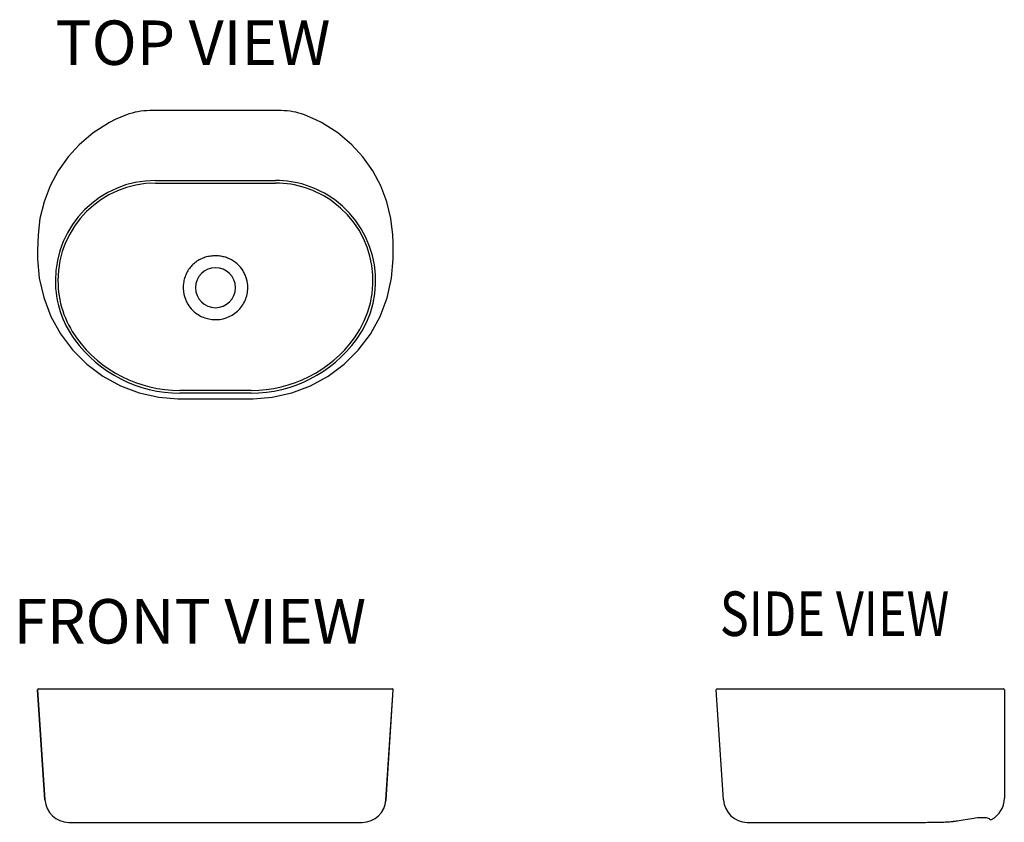
# Model space of a CAD drawing. Units: inches. Extents: x 613 to 1719, y -228 to 674.
import ezdxf

# ---------------------------------------------------------------- set-up
doc = ezdxf.new("R2010")
doc.units = ezdxf.units.IN
doc.header["$MEASUREMENT"] = 0
doc.layers.add('Layer 1', color=7, linetype='Continuous')

# ---------------------------------------------------------------- blocks, each defined once
blk = doc.blocks.new('block 2')
at = {"layer": 'Layer 1', "color": 7, "true_color": 0xffffff, "insert": (652.7, 623), "char_height": 50, "attachment_point": 7}
blk.add_mtext('\\fVerdana|b0|i0|c0|p34;\\W1;TOP VIEW', dxfattribs=at)
blk = doc.blocks.new('block 3')
at = {"layer": 'Layer 1', "color": 7, "true_color": 0xffffff, "insert": (605.7, -27.4), "char_height": 50, "attachment_point": 7}
blk.add_mtext('\\fVerdana|b0|i0|c0|p34;\\W1;FRONT VIEW', dxfattribs=at)
blk = doc.blocks.new('block 4')
at = {"layer": 'Layer 1', "color": 7, "true_color": 0xffffff, "insert": (1399.6, -18.9), "char_height": 50, "attachment_point": 7}
blk.add_mtext('\\fVerdana|b0|i0|c0|p34;\\W0.8;SIDE VIEW', dxfattribs=at)
blk = doc.blocks.new('block 6')
at = {"layer": 'Layer 1', "color": 7, "lineweight": 25, "true_color": 0xffffff}
blk.add_lwpolyline([(632.8, -79.4), (641, -203.2)], dxfattribs=at)
blk = doc.blocks.new('block 7')
at = {"layer": 'Layer 1', "color": 7, "lineweight": 25, "true_color": 0xffffff}
blk.add_lwpolyline([(641, -203.2), (632.8, -79.4)], dxfattribs=at)
blk = doc.blocks.new('block 8')
at = {"layer": 'Layer 1', "color": 7, "lineweight": 25, "true_color": 0xffffff}
blk.add_lwpolyline([(794.4, -228.4), (871, -228.4)], dxfattribs=at)
blk = doc.blocks.new('block 9')
at = {"layer": 'Layer 1', "color": 7, "lineweight": 25, "true_color": 0xffffff}
blk.add_lwpolyline([(667.7, -228.4), (667.7, -228.4)], dxfattribs=at)
blk = doc.blocks.new('block 10')
at = {"layer": 'Layer 1', "color": 7, "lineweight": 25, "true_color": 0xffffff}
blk.add_lwpolyline([(997.7, -228.4), (997.7, -228.4)], dxfattribs=at)
blk = doc.blocks.new('block 11')
at = {"layer": 'Layer 1', "color": 7, "lineweight": 25, "true_color": 0xffffff}
blk.add_lwpolyline([(641, -203.2), (641, -203.2)], dxfattribs=at)
blk = doc.blocks.new('block 12')
at = {"layer": 'Layer 1', "color": 7, "lineweight": 25, "true_color": 0xffffff}
blk.add_lwpolyline([(1024.3, -203.2), (1024.3, -203.2)], dxfattribs=at)
blk = doc.blocks.new('block 13')
at = {"layer": 'Layer 1', "color": 7, "lineweight": 25, "true_color": 0xffffff}
blk.add_lwpolyline([(633.8, -78.4), (1031.6, -78.4)], dxfattribs=at)
blk = doc.blocks.new('block 14')
at = {"layer": 'Layer 1', "color": 7, "lineweight": 25, "true_color": 0xffffff}
blk.add_lwpolyline([(1024.3, -203.2), (1032.6, -79.4)], dxfattribs=at)
blk = doc.blocks.new('block 15')
at = {"layer": 'Layer 1', "color": 7, "lineweight": 25, "true_color": 0xffffff}
blk.add_lwpolyline([(1024.4, -203.2), (1032.6, -79.4)], dxfattribs=at)
blk = doc.blocks.new('block 16')
at = {"layer": 'Layer 1', "color": 7, "lineweight": 25, "true_color": 0xffffff}
blk.add_open_spline([(997.7, -228.4), (1011.8, -228.2), (1023.4, -217.2), (1024.4, -203.2)], degree=3, dxfattribs=at)
blk = doc.blocks.new('block 17')
at = {"layer": 'Layer 1', "color": 7, "lineweight": 25, "true_color": 0xffffff}
blk.add_open_spline([(641, -203.2), (641.9, -217.2), (653.6, -228.2), (667.7, -228.4)], degree=3, dxfattribs=at)
blk = doc.blocks.new('block 18')
at = {"layer": 'Layer 1', "color": 7, "lineweight": 25, "true_color": 0xffffff}
blk.add_open_spline([(641, -203.2), (642, -217.2), (653.6, -228.2), (667.7, -228.4)], degree=3, dxfattribs=at)
blk = doc.blocks.new('block 19')
at = {"layer": 'Layer 1', "color": 7, "lineweight": 25, "true_color": 0xffffff}
blk.add_open_spline([(997.7, -228.4), (1011.8, -228.2), (1023.4, -217.2), (1024.3, -203.2)], degree=3, dxfattribs=at)
blk = doc.blocks.new('block 20')
at = {"layer": 'Layer 1', "color": 7, "lineweight": 25, "true_color": 0xffffff}
blk.add_open_spline([(1032.6, -79.4), (1032.7, -78.9), (1032.2, -78.4), (1031.7, -78.4), (1031.7, -78.4), (1031.6, -78.4), (1031.6, -78.4)], degree=3, knots=[0, 0, 0, 0, 1, 1, 1, 2, 2, 2, 2], dxfattribs=at)
blk = doc.blocks.new('block 21')
at = {"layer": 'Layer 1', "color": 7, "lineweight": 25, "true_color": 0xffffff}
blk.add_open_spline([(633.8, -78.4), (633.2, -78.4), (632.8, -78.8), (632.8, -79.4), (632.8, -79.4), (632.8, -79.4), (632.8, -79.4)], degree=3, knots=[0, 0, 0, 0, 1, 1, 1, 2, 2, 2, 2], dxfattribs=at)
blk = doc.blocks.new('block 22')
at = {"layer": 'Layer 1', "color": 7, "lineweight": 25, "true_color": 0xffffff}
blk.add_open_spline([(1032.6, -79.4), (1032.6, -78.9), (1032.2, -78.4), (1031.6, -78.4), (1031.6, -78.4), (1031.6, -78.4), (1031.6, -78.4)], degree=3, knots=[0, 0, 0, 0, 1, 1, 1, 2, 2, 2, 2], dxfattribs=at)
blk = doc.blocks.new('block 23')
at = {"layer": 'Layer 1', "color": 7, "lineweight": 25, "true_color": 0xffffff}
blk.add_open_spline([(633.8, -78.4), (633.2, -78.4), (632.8, -78.8), (632.8, -79.4), (632.8, -79.4), (632.8, -79.4), (632.8, -79.4)], degree=3, knots=[0, 0, 0, 0, 1, 1, 1, 2, 2, 2, 2], dxfattribs=at)
blk = doc.blocks.new('block 24')
at = {"layer": 'Layer 1', "color": 7, "lineweight": 25, "true_color": 0xffffff}
blk.add_lwpolyline([(667.7, -228.4), (792.4, -228.4)], dxfattribs=at)
blk = doc.blocks.new('block 25')
at = {"layer": 'Layer 1', "color": 7, "lineweight": 25, "true_color": 0xffffff}
blk.add_lwpolyline([(792.4, -228.4), (792.7, -228.4)], dxfattribs=at)
blk = doc.blocks.new('block 26')
at = {"layer": 'Layer 1', "color": 7, "lineweight": 25, "true_color": 0xffffff}
blk.add_lwpolyline([(792.7, -228.4), (794.4, -228.4)], dxfattribs=at)
blk = doc.blocks.new('block 27')
at = {"layer": 'Layer 1', "color": 7, "lineweight": 25, "true_color": 0xffffff}
blk.add_lwpolyline([(871, -228.4), (872.7, -228.4)], dxfattribs=at)
blk = doc.blocks.new('block 28')
at = {"layer": 'Layer 1', "color": 7, "lineweight": 25, "true_color": 0xffffff}
blk.add_lwpolyline([(872.7, -228.4), (873, -228.4)], dxfattribs=at)
blk = doc.blocks.new('block 29')
at = {"layer": 'Layer 1', "color": 7, "lineweight": 25, "true_color": 0xffffff}
blk.add_lwpolyline([(873, -228.4), (997.7, -228.4)], dxfattribs=at)
blk = doc.blocks.new('block 5')
at = {"layer": 'Layer 1'}
for name in ['block 21', 'block 23', 'block 6', 'block 7', 'block 13', 'block 14', 'block 15', 'block 20', 'block 22', 'block 11', 'block 17', 'block 18', 'block 16', 'block 19', 'block 12', 'block 9', 'block 24', 'block 25', 'block 26', 'block 8', 'block 27', 'block 28', 'block 29', 'block 10']:
    blk.add_blockref(name, (0, 0), dxfattribs=at)
blk = doc.blocks.new('block 31')
at = {"layer": 'Layer 1', "color": 7, "lineweight": 25, "true_color": 0xffffff}
blk.add_lwpolyline([(1403.7, -203.2), (1395.4, -79.4)], dxfattribs=at)
blk = doc.blocks.new('block 32')
at = {"layer": 'Layer 1', "color": 7, "lineweight": 25, "true_color": 0xffffff}
blk.add_lwpolyline([(1668.5, -226.4), (1675.5, -225.2)], dxfattribs=at)
blk = doc.blocks.new('block 33')
at = {"layer": 'Layer 1', "color": 7, "lineweight": 25, "true_color": 0xffffff}
blk.add_lwpolyline([(1675.4, -225.2), (1682.8, -224)], dxfattribs=at)
blk = doc.blocks.new('block 34')
at = {"layer": 'Layer 1', "color": 7, "lineweight": 25, "true_color": 0xffffff}
blk.add_lwpolyline([(1682.8, -224), (1682.8, -224)], dxfattribs=at)
blk = doc.blocks.new('block 35')
at = {"layer": 'Layer 1', "color": 7, "lineweight": 25, "true_color": 0xffffff}
blk.add_lwpolyline([(1666.7, -226.7), (1666.8, -226.7)], dxfattribs=at)
blk = doc.blocks.new('block 36')
at = {"layer": 'Layer 1', "color": 7, "lineweight": 25, "true_color": 0xffffff}
blk.add_lwpolyline([(1682.8, -224), (1689.3, -223.1)], dxfattribs=at)
blk = doc.blocks.new('block 37')
at = {"layer": 'Layer 1', "color": 7, "lineweight": 25, "true_color": 0xffffff}
blk.add_lwpolyline([(1664, -227), (1664.1, -227)], dxfattribs=at)
blk = doc.blocks.new('block 38')
at = {"layer": 'Layer 1', "color": 7, "lineweight": 25, "true_color": 0xffffff}
blk.add_lwpolyline([(1661.9, -227.3), (1664, -227), (1666.7, -226.7), (1668.5, -226.4)], dxfattribs=at)
blk = doc.blocks.new('block 39')
at = {"layer": 'Layer 1', "color": 7, "lineweight": 25, "true_color": 0xffffff}
blk.add_lwpolyline([(1430.3, -228.4), (1430.3, -228.4)], dxfattribs=at)
blk = doc.blocks.new('block 40')
at = {"layer": 'Layer 1', "color": 7, "lineweight": 25, "true_color": 0xffffff}
blk.add_lwpolyline([(1651, -228.1), (1661.9, -227.3)], dxfattribs=at)
blk = doc.blocks.new('block 41')
at = {"layer": 'Layer 1', "color": 7, "lineweight": 25, "true_color": 0xffffff}
blk.add_lwpolyline([(1689.3, -223.1), (1694.7, -222.8), (1698.8, -223.1), (1701.1, -223.7)], dxfattribs=at)
blk = doc.blocks.new('block 42')
at = {"layer": 'Layer 1', "color": 7, "lineweight": 25, "true_color": 0xffffff}
blk.add_lwpolyline([(1625.1, -228.4), (1625.1, -228.4)], dxfattribs=at)
blk = doc.blocks.new('block 43')
at = {"layer": 'Layer 1', "color": 7, "lineweight": 25, "true_color": 0xffffff}
blk.add_lwpolyline([(1430.3, -228.4), (1430.3, -228.4)], dxfattribs=at)
blk = doc.blocks.new('block 44')
at = {"layer": 'Layer 1', "color": 7, "lineweight": 25, "true_color": 0xffffff}
blk.add_lwpolyline([(1625.1, -228.4), (1638.3, -228.3), (1651.1, -228.1)], dxfattribs=at)
blk = doc.blocks.new('block 45')
at = {"layer": 'Layer 1', "color": 7, "lineweight": 25, "true_color": 0xffffff}
blk.add_lwpolyline([(1701.1, -223.7), (1702.3, -224.1)], dxfattribs=at)
blk = doc.blocks.new('block 46')
at = {"layer": 'Layer 1', "color": 7, "lineweight": 25, "true_color": 0xffffff}
blk.add_lwpolyline([(1396.4, -78.4), (1718.4, -78.4)], dxfattribs=at)
blk = doc.blocks.new('block 47')
at = {"layer": 'Layer 1', "color": 7, "lineweight": 25, "true_color": 0xffffff}
blk.add_lwpolyline([(1662, -227.2), (1661.9, -227.3)], dxfattribs=at)
blk = doc.blocks.new('block 48')
at = {"layer": 'Layer 1', "color": 7, "lineweight": 25, "true_color": 0xffffff}
blk.add_lwpolyline([(1668.7, -226.2), (1668.5, -226.4)], dxfattribs=at)
blk = doc.blocks.new('block 49')
at = {"layer": 'Layer 1', "color": 7, "lineweight": 25, "true_color": 0xffffff}
blk.add_lwpolyline([(1719.4, -79.4), (1719.4, -201.4)], dxfattribs=at)
blk = doc.blocks.new('block 50')
at = {"layer": 'Layer 1', "color": 7, "lineweight": 25, "true_color": 0xffffff}
blk.add_open_spline([(1403.7, -203.2), (1404.6, -217.2), (1416.2, -228.2), (1430.3, -228.4)], degree=3, dxfattribs=at)
blk = doc.blocks.new('block 51')
at = {"layer": 'Layer 1', "color": 7, "lineweight": 25, "true_color": 0xffffff}
blk.add_open_spline([(1396.4, -78.4), (1395.9, -78.4), (1395.4, -78.8), (1395.4, -79.4), (1395.4, -79.4), (1395.4, -79.4), (1395.4, -79.4)], degree=3, knots=[0, 0, 0, 0, 1, 1, 1, 2, 2, 2, 2], dxfattribs=at)
blk = doc.blocks.new('block 52')
at = {"layer": 'Layer 1', "color": 7, "lineweight": 25, "true_color": 0xffffff}
blk.add_open_spline([(1705.1, -225.2), (1713.9, -220.5), (1719.4, -211.3), (1719.4, -201.4)], degree=3, dxfattribs=at)
blk = doc.blocks.new('block 53')
at = {"layer": 'Layer 1', "color": 7, "lineweight": 25, "true_color": 0xffffff}
blk.add_open_spline([(1702.3, -224.1), (1702.7, -225.2), (1703.9, -225.7), (1704.9, -225.3), (1705, -225.2), (1705.1, -225.2), (1705.1, -225.2)], degree=3, knots=[0, 0, 0, 0, 1, 1, 1, 2, 2, 2, 2], dxfattribs=at)
blk = doc.blocks.new('block 54')
at = {"layer": 'Layer 1', "color": 7, "lineweight": 25, "true_color": 0xffffff}
blk.add_open_spline([(1650, -228.1), (1650.9, -228.1), (1651.8, -228), (1652.7, -228)], degree=3, dxfattribs=at)
blk = doc.blocks.new('block 55')
at = {"layer": 'Layer 1', "color": 7, "lineweight": 25, "true_color": 0xffffff}
blk.add_open_spline([(1652.7, -228), (1654.9, -227.9), (1657, -227.7), (1659.2, -227.5)], degree=3, dxfattribs=at)
blk = doc.blocks.new('block 56')
at = {"layer": 'Layer 1', "color": 7, "lineweight": 25, "true_color": 0xffffff}
blk.add_open_spline([(1659.2, -227.5), (1660.1, -227.4), (1661, -227.3), (1661.8, -227.2)], degree=3, dxfattribs=at)
blk = doc.blocks.new('block 57')
at = {"layer": 'Layer 1', "color": 7, "lineweight": 25, "true_color": 0xffffff}
blk.add_open_spline([(1662, -227.2), (1664.2, -227), (1666.3, -226.7), (1668.5, -226.3)], degree=3, dxfattribs=at)
blk = doc.blocks.new('block 58')
at = {"layer": 'Layer 1', "color": 7, "lineweight": 25, "true_color": 0xffffff}
blk.add_open_spline([(1719.4, -79.4), (1719.4, -78.8), (1718.9, -78.4), (1718.4, -78.4)], degree=3, dxfattribs=at)
blk = doc.blocks.new('block 59')
at = {"layer": 'Layer 1', "color": 7, "lineweight": 25, "true_color": 0xffffff}
blk.add_lwpolyline([(1430.3, -228.4), (1553.6, -228.4)], dxfattribs=at)
blk = doc.blocks.new('block 60')
at = {"layer": 'Layer 1', "color": 7, "lineweight": 25, "true_color": 0xffffff}
blk.add_lwpolyline([(1553.6, -228.4), (1553.7, -228.4)], dxfattribs=at)
blk = doc.blocks.new('block 61')
at = {"layer": 'Layer 1', "color": 7, "lineweight": 25, "true_color": 0xffffff}
blk.add_lwpolyline([(1553.7, -228.4), (1553.9, -228.4)], dxfattribs=at)
blk = doc.blocks.new('block 62')
at = {"layer": 'Layer 1', "color": 7, "lineweight": 25, "true_color": 0xffffff}
blk.add_lwpolyline([(1553.9, -228.4), (1554.2, -228.4)], dxfattribs=at)
blk = doc.blocks.new('block 63')
at = {"layer": 'Layer 1', "color": 7, "lineweight": 25, "true_color": 0xffffff}
blk.add_lwpolyline([(1554.2, -228.4), (1577.8, -228.4)], dxfattribs=at)
blk = doc.blocks.new('block 64')
at = {"layer": 'Layer 1', "color": 7, "lineweight": 25, "true_color": 0xffffff}
blk.add_lwpolyline([(1577.8, -228.4), (1577.9, -228.4)], dxfattribs=at)
blk = doc.blocks.new('block 65')
at = {"layer": 'Layer 1', "color": 7, "lineweight": 25, "true_color": 0xffffff}
blk.add_lwpolyline([(1577.9, -228.4), (1625.1, -228.4)], dxfattribs=at)
blk = doc.blocks.new('block 66')
at = {"layer": 'Layer 1', "color": 7, "lineweight": 25, "true_color": 0xffffff}
blk.add_lwpolyline([(1625.1, -228.4), (1625.2, -228.4)], dxfattribs=at)
blk = doc.blocks.new('block 67')
at = {"layer": 'Layer 1', "color": 7, "lineweight": 25, "true_color": 0xffffff}
blk.add_open_spline([(1625.2, -228.4), (1626.2, -228.4), (1627.3, -228.4), (1628.3, -228.4), (1631.4, -228.4), (1634.5, -228.4), (1637.6, -228.3)], degree=3, knots=[0, 0, 0, 0, 1, 1, 1, 2, 2, 2, 2], dxfattribs=at)
blk = doc.blocks.new('block 68')
at = {"layer": 'Layer 1', "color": 7, "lineweight": 25, "true_color": 0xffffff}
blk.add_lwpolyline([(1637.6, -228.3), (1638.9, -228.3)], dxfattribs=at)
blk = doc.blocks.new('block 69')
at = {"layer": 'Layer 1', "color": 7, "lineweight": 25, "true_color": 0xffffff}
blk.add_open_spline([(1638.9, -228.3), (1639.8, -228.3), (1640.7, -228.3), (1641.7, -228.3), (1644.5, -228.3), (1647.2, -228.2), (1650, -228.1)], degree=3, knots=[0, 0, 0, 0, 1, 1, 1, 2, 2, 2, 2], dxfattribs=at)
blk = doc.blocks.new('block 70')
at = {"layer": 'Layer 1', "color": 7, "lineweight": 25, "true_color": 0xffffff}
blk.add_lwpolyline([(1661.8, -227.2), (1662, -227.2)], dxfattribs=at)
blk = doc.blocks.new('block 71')
at = {"layer": 'Layer 1', "color": 7, "lineweight": 25, "true_color": 0xffffff}
blk.add_lwpolyline([(1668.5, -226.3), (1668.7, -226.2)], dxfattribs=at)
blk = doc.blocks.new('block 72')
at = {"layer": 'Layer 1', "color": 7, "lineweight": 25, "true_color": 0xffffff}
blk.add_open_spline([(1579.7, -78.4), (1579.8, -78.4), (1579.8, -78.4), (1579.8, -78.4), (1579.8, -78.4), (1579.8, -78.4), (1579.8, -78.4), (1579.8, -78.4), (1579.8, -78.5), (1579.8, -78.5)], degree=3, knots=[0, 0, 0, 0, 1, 1, 1, 2, 2, 2, 3, 3, 3, 3], dxfattribs=at)
blk = doc.blocks.new('block 73')
at = {"layer": 'Layer 1', "color": 7, "lineweight": 25, "true_color": 0xffffff}
blk.add_open_spline([(1579.9, -78.4), (1579.9, -78.4), (1579.9, -78.4), (1579.9, -78.4), (1579.9, -78.4), (1579.9, -78.4), (1579.9, -78.4), (1579.9, -78.4), (1579.9, -78.5), (1579.9, -78.5)], degree=3, knots=[0, 0, 0, 0, 1, 1, 1, 2, 2, 2, 3, 3, 3, 3], dxfattribs=at)
blk = doc.blocks.new('block 30')
at = {"layer": 'Layer 1'}
for name in ['block 51', 'block 31', 'block 46', 'block 72', 'block 73', 'block 58', 'block 49', 'block 50', 'block 52', 'block 39', 'block 43', 'block 59', 'block 60', 'block 61', 'block 62', 'block 63', 'block 64', 'block 65', 'block 44', 'block 42', 'block 66', 'block 67', 'block 68', 'block 69', 'block 54', 'block 40', 'block 55', 'block 56', 'block 70', 'block 38', 'block 47', 'block 57', 'block 37', 'block 35', 'block 32', 'block 48', 'block 71', 'block 33', 'block 36', 'block 34', 'block 41', 'block 45', 'block 53']:
    blk.add_blockref(name, (0, 0), dxfattribs=at)
blk = doc.blocks.new('block 75')
at = {"layer": 'Layer 1', "color": 7, "lineweight": 25, "true_color": 0xffffff}
blk.add_lwpolyline([(632.8, 404.9), (634.6, 383.3), (639.6, 361.4), (647.6, 340.3), (658.5, 320.6), (672.1, 302.6), (688, 286.7), (706.1, 273.2), (725.8, 262.3), (746.9, 254.4), (768.9, 249.5)], dxfattribs=at)
blk = doc.blocks.new('block 76')
at = {"layer": 'Layer 1', "color": 7, "lineweight": 25, "true_color": 0xffffff}
blk.add_lwpolyline([(632.8, 405.5), (632.8, 404.9)], dxfattribs=at)
blk = doc.blocks.new('block 77')
at = {"layer": 'Layer 1', "color": 7, "lineweight": 25, "true_color": 0xffffff}
blk.add_lwpolyline([(633.3, 432), (633, 423.5), (632.8, 414.1), (632.8, 405.5)], dxfattribs=at)
blk = doc.blocks.new('block 78')
at = {"layer": 'Layer 1', "color": 7, "lineweight": 25, "true_color": 0xffffff}
blk.add_lwpolyline([(633.3, 432.2), (633.3, 432.1)], dxfattribs=at)
blk = doc.blocks.new('block 79')
at = {"layer": 'Layer 1', "color": 7, "lineweight": 25, "true_color": 0xffffff}
blk.add_lwpolyline([(679.4, 533.2), (667, 519.7), (655.9, 504), (646.8, 487.1), (640, 469.1), (635.4, 450.4), (633.3, 432.2)], dxfattribs=at)
blk = doc.blocks.new('block 80')
at = {"layer": 'Layer 1', "color": 7, "lineweight": 25, "true_color": 0xffffff}
blk.add_lwpolyline([(720.1, 561.6), (713.7, 558.3), (695.3, 546.7), (679.4, 533.2)], dxfattribs=at)
blk = doc.blocks.new('block 81')
at = {"layer": 'Layer 1', "color": 7, "lineweight": 25, "true_color": 0xffffff}
blk.add_lwpolyline([(732.7, 566.9), (720.1, 561.6)], dxfattribs=at)
blk = doc.blocks.new('block 82')
at = {"layer": 'Layer 1', "color": 7, "lineweight": 25, "true_color": 0xffffff}
blk.add_lwpolyline([(874.9, 247.7), (896.4, 249.4), (918.4, 254.3), (939.5, 262.3), (959.2, 273.1), (977.3, 286.6), (993.2, 302.5), (1006.8, 320.5), (1017.7, 340.2), (1025.8, 361.3), (1030.7, 383.2)], dxfattribs=at)
blk = doc.blocks.new('block 83')
at = {"layer": 'Layer 1', "color": 7, "lineweight": 25, "true_color": 0xffffff}
blk.add_lwpolyline([(873.1, 247.7), (874.4, 247.7), (874.9, 247.7)], dxfattribs=at)
blk = doc.blocks.new('block 84')
at = {"layer": 'Layer 1', "color": 7, "lineweight": 25, "true_color": 0xffffff}
blk.add_lwpolyline([(872.7, 254.1), (792.7, 254.1)], dxfattribs=at)
blk = doc.blocks.new('block 85')
at = {"layer": 'Layer 1', "color": 7, "lineweight": 25, "true_color": 0xffffff}
blk.add_lwpolyline([(872.7, 257), (792.7, 257)], dxfattribs=at)
blk = doc.blocks.new('block 86')
at = {"layer": 'Layer 1', "color": 7, "lineweight": 25, "true_color": 0xffffff}
blk.add_lwpolyline([(790.5, 247.7), (790.9, 247.7), (792.2, 247.7), (873.1, 247.7)], dxfattribs=at)
blk = doc.blocks.new('block 87')
at = {"layer": 'Layer 1', "color": 7, "lineweight": 25, "true_color": 0xffffff}
blk.add_lwpolyline([(768.9, 249.5), (790.5, 247.7)], dxfattribs=at)
blk = doc.blocks.new('block 88')
at = {"layer": 'Layer 1', "color": 7, "lineweight": 25, "true_color": 0xffffff}
blk.add_lwpolyline([(765.2, 490.2), (900.2, 490.2)], dxfattribs=at)
blk = doc.blocks.new('block 89')
at = {"layer": 'Layer 1', "color": 7, "lineweight": 25, "true_color": 0xffffff}
blk.add_lwpolyline([(765.2, 493.1), (900.2, 493.1)], dxfattribs=at)
blk = doc.blocks.new('block 90')
at = {"layer": 'Layer 1', "color": 7, "lineweight": 25, "true_color": 0xffffff}
blk.add_lwpolyline([(906.6, 571.6), (758.8, 571.6)], dxfattribs=at)
blk = doc.blocks.new('block 91')
at = {"layer": 'Layer 1', "color": 7, "lineweight": 25, "true_color": 0xffffff}
blk.add_lwpolyline([(945.6, 561.4), (932.7, 566.9)], dxfattribs=at)
blk = doc.blocks.new('block 92')
at = {"layer": 'Layer 1', "color": 7, "lineweight": 25, "true_color": 0xffffff}
blk.add_lwpolyline([(1032, 432), (1032, 432.2)], dxfattribs=at)
blk = doc.blocks.new('block 93')
at = {"layer": 'Layer 1', "color": 7, "lineweight": 25, "true_color": 0xffffff}
blk.add_lwpolyline([(1032.6, 405.5), (1032.6, 414), (1032.4, 423.4), (1032, 432)], dxfattribs=at)
blk = doc.blocks.new('block 94')
at = {"layer": 'Layer 1', "color": 7, "lineweight": 25, "true_color": 0xffffff}
blk.add_lwpolyline([(1032.6, 404.9), (1032.6, 405.5)], dxfattribs=at)
blk = doc.blocks.new('block 95')
at = {"layer": 'Layer 1', "color": 7, "lineweight": 25, "true_color": 0xffffff}
blk.add_lwpolyline([(1030.7, 383.2), (1032.6, 404.9)], dxfattribs=at)
blk = doc.blocks.new('block 96')
at = {"layer": 'Layer 1', "color": 7, "lineweight": 25, "true_color": 0xffffff}
blk.add_lwpolyline([(986, 533.2), (970.1, 546.7), (951.7, 558.3), (945.6, 561.4)], dxfattribs=at)
blk = doc.blocks.new('block 97')
at = {"layer": 'Layer 1', "color": 7, "lineweight": 25, "true_color": 0xffffff}
blk.add_lwpolyline([(1032, 432.2), (1029.9, 450.4), (1025.4, 469), (1018.6, 487), (1009.5, 504), (998.4, 519.6), (986, 533.2)], dxfattribs=at)
blk = doc.blocks.new('block 98')
at = {"layer": 'Layer 1', "color": 7, "lineweight": 25, "true_color": 0xffffff}
blk.add_open_spline([(674.2, 314.4), (701.8, 276.5), (745.8, 254.1), (792.7, 254.1)], degree=3, dxfattribs=at)
blk = doc.blocks.new('block 99')
at = {"layer": 'Layer 1', "color": 7, "lineweight": 25, "true_color": 0xffffff}
blk.add_open_spline([(676.6, 316.1), (703.6, 279), (746.8, 257), (792.7, 257)], degree=3, dxfattribs=at)
blk = doc.blocks.new('block 100')
at = {"layer": 'Layer 1', "color": 7, "lineweight": 25, "true_color": 0xffffff}
blk.add_open_spline([(765.2, 493.1), (703, 493.1), (652.7, 442.7), (652.7, 380.6), (652.7, 356.8), (660.2, 333.6), (674.2, 314.4)], degree=3, knots=[0, 0, 0, 0, 1, 1, 1, 2, 2, 2, 2], dxfattribs=at)
blk = doc.blocks.new('block 101')
at = {"layer": 'Layer 1', "color": 7, "lineweight": 25, "true_color": 0xffffff}
blk.add_open_spline([(765.2, 490.2), (704.7, 490.2), (655.6, 441.1), (655.6, 380.6), (655.6, 357.4), (663, 334.9), (676.6, 316.1)], degree=3, knots=[0, 0, 0, 0, 1, 1, 1, 2, 2, 2, 2], dxfattribs=at)
blk = doc.blocks.new('block 102')
at = {"layer": 'Layer 1', "color": 7, "lineweight": 25, "true_color": 0xffffff}
blk.add_open_spline([(758.8, 571.6), (749.9, 571.6), (741, 570), (732.7, 566.9)], degree=3, dxfattribs=at)
blk = doc.blocks.new('block 103')
at = {"layer": 'Layer 1', "color": 7, "lineweight": 25, "true_color": 0xffffff}
blk.add_open_spline([(872.7, 254.1), (919.6, 254.1), (963.6, 276.5), (991.2, 314.4)], degree=3, dxfattribs=at)
blk = doc.blocks.new('block 104')
at = {"layer": 'Layer 1', "color": 7, "lineweight": 25, "true_color": 0xffffff}
blk.add_open_spline([(872.7, 257), (918.6, 257), (961.8, 279), (988.8, 316.1)], degree=3, dxfattribs=at)
blk = doc.blocks.new('block 105')
at = {"layer": 'Layer 1', "color": 7, "lineweight": 25, "true_color": 0xffffff}
blk.add_open_spline([(991.2, 314.4), (1027.7, 364.7), (1016.6, 435), (966.4, 471.6), (947.1, 485.6), (924, 493.1), (900.2, 493.1)], degree=3, knots=[0, 0, 0, 0, 1, 1, 1, 2, 2, 2, 2], dxfattribs=at)
blk = doc.blocks.new('block 106')
at = {"layer": 'Layer 1', "color": 7, "lineweight": 25, "true_color": 0xffffff}
blk.add_open_spline([(988.8, 316.1), (1024.4, 365.1), (1013.6, 433.6), (964.6, 469.2), (945.9, 482.8), (923.3, 490.2), (900.2, 490.2)], degree=3, knots=[0, 0, 0, 0, 1, 1, 1, 2, 2, 2, 2], dxfattribs=at)
blk = doc.blocks.new('block 107')
at = {"layer": 'Layer 1', "color": 7, "lineweight": 25, "true_color": 0xffffff}
blk.add_open_spline([(932.7, 566.9), (924.3, 570), (915.5, 571.6), (906.6, 571.6)], degree=3, dxfattribs=at)
blk = doc.blocks.new('block 108')
at = {"layer": 'Layer 1', "color": 7, "lineweight": 25, "true_color": 0xffffff}
blk.add_open_spline([(796.7, 377.7), (795.6, 369.5), (797.3, 361.2), (801.5, 354.1)], degree=3, dxfattribs=at)
blk = doc.blocks.new('block 109')
at = {"layer": 'Layer 1', "color": 7, "lineweight": 25, "true_color": 0xffffff}
blk.add_open_spline([(801.5, 354.1), (803, 351.7), (804.7, 349.5), (806.7, 347.4)], degree=3, dxfattribs=at)
blk = doc.blocks.new('block 110')
at = {"layer": 'Layer 1', "color": 7, "lineweight": 25, "true_color": 0xffffff}
blk.add_open_spline([(830.2, 336.8), (840.2, 336), (850.1, 339.5), (857.5, 346.3)], degree=3, dxfattribs=at)
blk = doc.blocks.new('block 111')
at = {"layer": 'Layer 1', "color": 7, "lineweight": 25, "true_color": 0xffffff}
blk.add_open_spline([(810.2, 372.6), (810.2, 385), (820.3, 395.1), (832.7, 395.1), (845.1, 395.1), (855.2, 385), (855.2, 372.6), (855.2, 360.2), (845.1, 350.1), (832.7, 350.1), (820.3, 350.1), (810.2, 360.2), (810.2, 372.6), (810.2, 372.6), (810.2, 372.6), (810.2, 372.6)], degree=3, knots=[0, 0, 0, 0, 1, 1, 1, 2, 2, 2, 3, 3, 3, 4, 4, 4, 5, 5, 5, 5], dxfattribs=at)
blk = doc.blocks.new('block 112')
at = {"layer": 'Layer 1', "color": 7, "lineweight": 25, "true_color": 0xffffff}
blk.add_open_spline([(869, 372.5), (869.1, 375.9), (868.6, 379.2), (867.7, 382.4), (867.2, 384), (866.7, 385.6), (866, 387.1), (865.3, 388.6), (864.6, 390.1), (863.7, 391.5)], degree=3, knots=[0, 0, 0, 0, 1, 1, 1, 2, 2, 2, 3, 3, 3, 3], dxfattribs=at)
blk = doc.blocks.new('block 113')
at = {"layer": 'Layer 1', "color": 7, "lineweight": 25, "true_color": 0xffffff}
blk.add_open_spline([(857.5, 346.3), (859.3, 347.9), (860.9, 349.8), (862.4, 351.8), (863.8, 353.8), (865, 356), (866, 358.2), (867, 360.5), (867.8, 362.8), (868.3, 365.2), (868.8, 367.6), (869, 370.1), (869, 372.5)], degree=3, knots=[0, 0, 0, 0, 1, 1, 1, 2, 2, 2, 3, 3, 3, 4, 4, 4, 4], dxfattribs=at)
blk = doc.blocks.new('block 114')
at = {"layer": 'Layer 1', "color": 7, "lineweight": 25, "true_color": 0xffffff}
blk.add_open_spline([(806.7, 347.4), (808.2, 345.9), (809.9, 344.5), (811.7, 343.2), (813.6, 342), (815.5, 340.9), (817.5, 340), (819.5, 339.1), (821.6, 338.4), (823.7, 337.8), (825.9, 337.3), (828, 337), (830.2, 336.8)], degree=3, knots=[0, 0, 0, 0, 1, 1, 1, 2, 2, 2, 3, 3, 3, 4, 4, 4, 4], dxfattribs=at)
blk = doc.blocks.new('block 115')
at = {"layer": 'Layer 1', "color": 7, "lineweight": 25, "true_color": 0xffffff}
blk.add_open_spline([(828.6, 408.2), (826.6, 408.1), (824.7, 407.7), (822.7, 407.2), (820.8, 406.7), (818.9, 406), (817.1, 405.2), (815.3, 404.4), (813.6, 403.4), (811.9, 402.3), (810.3, 401.2), (808.8, 399.9), (807.3, 398.5), (805.9, 397.2), (804.6, 395.7), (803.4, 394.1), (802.2, 392.5), (801.2, 390.8), (800.3, 389), (799.4, 387.2), (798.6, 385.4), (798, 383.5), (797.4, 381.6), (797, 379.6), (796.7, 377.7)], degree=3, knots=[0, 0, 0, 0, 1, 1, 1, 2, 2, 2, 3, 3, 3, 4, 4, 4, 5, 5, 5, 6, 6, 6, 7, 7, 7, 8, 8, 8, 8], dxfattribs=at)
blk = doc.blocks.new('block 116')
at = {"layer": 'Layer 1', "color": 7, "lineweight": 25, "true_color": 0xffffff}
blk.add_open_spline([(863.7, 391.5), (861.9, 394.4), (859.6, 397), (857.1, 399.3), (854.5, 401.6), (851.6, 403.5), (848.6, 404.9), (847, 405.7), (845.4, 406.3), (843.8, 406.8), (842.2, 407.3), (840.5, 407.7), (838.8, 408), (837.1, 408.3), (835.4, 408.4), (833.7, 408.5), (832, 408.5), (830.3, 408.4), (828.6, 408.2)], degree=3, knots=[0, 0, 0, 0, 1, 1, 1, 2, 2, 2, 3, 3, 3, 4, 4, 4, 5, 5, 5, 6, 6, 6, 6], dxfattribs=at)
blk = doc.blocks.new('block 74')
at = {"layer": 'Layer 1'}
for name in ['block 81', 'block 102', 'block 90', 'block 107', 'block 91', 'block 80', 'block 96', 'block 79', 'block 97', 'block 100', 'block 101', 'block 89', 'block 88', 'block 105', 'block 106', 'block 77', 'block 78', 'block 92', 'block 93', 'block 76', 'block 75', 'block 115', 'block 116', 'block 95', 'block 94', 'block 111', 'block 112', 'block 108', 'block 82', 'block 113', 'block 109', 'block 114', 'block 110', 'block 98', 'block 99', 'block 104', 'block 103', 'block 85', 'block 87', 'block 86', 'block 84', 'block 83']:
    blk.add_blockref(name, (0, 0), dxfattribs=at)

msp = doc.modelspace()

# ---------------------------------------------------------------- block references
at = {"layer": 'Layer 1'}
for name in ['block 2', 'block 74', 'block 3', 'block 4', 'block 5', 'block 30']:
    msp.add_blockref(name, (0, 0), dxfattribs=at)

doc.saveas('drawing.dxf')
